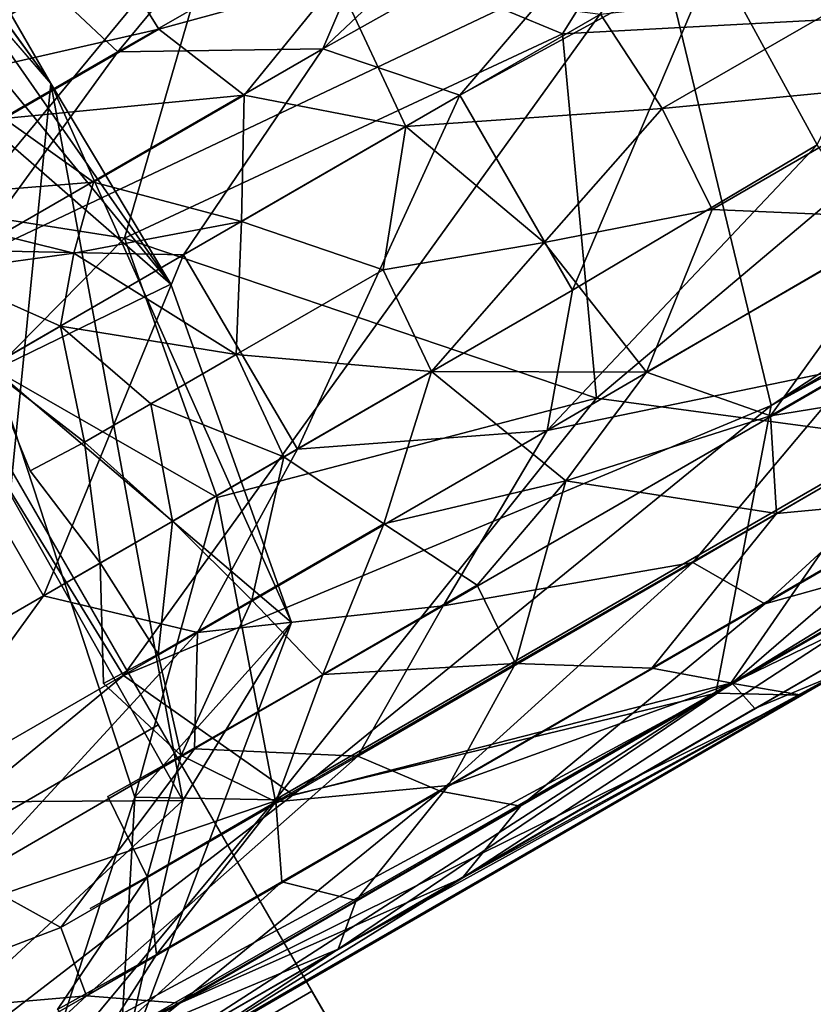
# Model space of a CAD drawing. Units: inches. Extents: x 0 to 220, y 2 to 75.
# Drawn here: x 57 to 57, y 53 to 53 of the extents above; entities that cross this region are included whole.
import ezdxf

# ---------------------------------------------------------------- set-up
doc = ezdxf.new("R2010")
doc.units = ezdxf.units.IN
doc.header["$MEASUREMENT"] = 0
for name, color, linetype in [('TERRITORY-BASEFRAME', 5, 'Continuous'), ('TERRITORY-BOARDLATCH', 5, 'Continuous'), ('TILE-FABRIC', 3, 'Continuous')]:
    doc.layers.add(name, color=color, linetype=linetype)

# ---------------------------------------------------------------- blocks, each defined once
blk = doc.blocks.new('PHZ200_36_0T')
at = {"layer": 'TERRITORY-BASEFRAME'}
for points in [[(16.28322, 1.0557, 5.47765), (16.31433, 7.71374, 3.57006), (16.30316, 0.95282, 5.63527)], [(16.30316, 0.95282, 5.63527), (16.31433, 7.71374, 3.57006), (16.293, 7.53414, 3.76733)], [(16.293, 7.53414, 3.76733), (16.27722, 1.19472, 5.63266), (16.30316, 0.95282, 5.63527)], [(16.30423, 0.87687, 5.82681), (16.27722, 1.19472, 5.63266), (16.27675, 1.04451, 5.77075)], [(16.27722, 1.19472, 5.63266), (16.30423, 0.87687, 5.82681), (16.30316, 0.95282, 5.63527)], [(16.22493, 0.8439, 5.59847), (16.28322, 1.0557, 5.47765), (16.30316, 0.95282, 5.63527)], [(16.27675, 1.04451, 5.77075), (16.27415, 0.96437, 5.94271), (16.30423, 0.87687, 5.82681)], [(16.23612, 1.00744, 18.89773), (16.41507, 1.03418, 18.90459), (16.08392, 1.03413, 18.50229)], [(16.08392, 1.03413, 18.50229), (16.41507, 1.03418, 18.90459), (16.14835, 1.01925, 18.48357)], [(16.14835, 1.01925, 18.48357), (16.41507, 1.03418, 18.90459), (16.45824, 1.0189, 18.84875)], [(16.46146, 1.00704, 19.04567), (16.41507, 1.03418, 18.90459), (16.23612, 1.00744, 18.89773)], [(16.45824, 1.0189, 18.84875), (16.38282, 0.97807, 18.7112), (16.14835, 1.01925, 18.48357)], [(16.38282, 0.97807, 18.7112), (16.19468, 0.98124, 18.40872), (16.14835, 1.01925, 18.48357)], [(16.46146, 1.00704, 19.04567), (16.23612, 1.00744, 18.89773), (16.22339, 0.91852, 18.9761)], [(16.22339, 0.91852, 18.9761), (16.4981, 0.89627, 19.14311), (16.46146, 1.00704, 19.04567)], [(16.38282, 0.97807, 18.7112), (16.29869, 0.89739, 18.51925), (16.19468, 0.98124, 18.40872)], [(16.29869, 0.89739, 18.51925), (16.24077, 0.88136, 18.30168), (16.19468, 0.98124, 18.40872)], [(16.29869, 0.89739, 18.51925), (16.38282, 0.97807, 18.7112), (16.45508, 0.88366, 18.69859)], [(16.38282, 0.97807, 18.7112), (16.5887, 0.95449, 18.81355), (16.45508, 0.88366, 18.69859)], [(16.24077, 0.88136, 18.30168), (16.30423, 0.87687, 5.82681), (16.27415, 0.96437, 5.94271)], [(16.22913, 0.58186, 5.27549), (16.22913, 0.655, 5.20234), (16.22913, 0.92798, 5.27549), (16.22913, 0.95476, 5.3754)], [(16.22913, 0.58186, 5.27549), (16.22913, 0.95476, 5.3754), (16.22913, 0.92798, 5.47532), (16.22913, 0.55509, 5.3754)], [(16.45508, 0.88366, 18.69859), (16.5887, 0.95449, 18.81355), (16.5995, 0.81036, 18.78524)], [(16.22379, 0.72962, 5.80983), (16.22493, 0.8439, 5.59847), (16.30316, 0.95282, 5.63527)], [(16.30316, 0.95282, 5.63527), (16.28329, 0.76207, 5.95071), (16.22379, 0.72962, 5.80983)], [(16.30423, 0.87687, 5.82681), (16.28329, 0.76207, 5.95071), (16.30316, 0.95282, 5.63527)], [(16.22913, 0.75492, 5.17557), (16.22913, 0.85484, 5.20234), (16.22913, 0.92798, 5.27549), (16.22913, 0.655, 5.20234)], [(16.22913, 0.58186, 5.47532), (16.22913, 0.55509, 5.3754), (16.22913, 0.92798, 5.47532), (16.22913, 0.85484, 5.54847)], [(16.22339, 0.91852, 18.9761), (16.07468, 0.74892, 18.80485), (16.22738, 0.77439, 18.97939)], [(16.4981, 0.89627, 19.14311), (16.22339, 0.91852, 18.9761), (16.22738, 0.77439, 18.97939)], [(16.22738, 0.77439, 18.97939), (16.45347, 0.74514, 19.10438), (16.4981, 0.89627, 19.14311)], [(16.28264, 0.80926, 18.46707), (16.24077, 0.88136, 18.30168), (16.29869, 0.89739, 18.51925)], [(16.28264, 0.80926, 18.46707), (16.29869, 0.89739, 18.51925), (16.40546, 0.77565, 18.67686)], [(16.29869, 0.89739, 18.51925), (16.45508, 0.88366, 18.69859), (16.40546, 0.77565, 18.67686)], [(16.45347, 0.74514, 19.10438), (17.94298, 0.83143, 19.57303), (16.4981, 0.89627, 19.14311)], [(16.40546, 0.77565, 18.67686), (16.45508, 0.88366, 18.69859), (16.5995, 0.81036, 18.78524)], [(16.28329, 0.76207, 5.95071), (16.24077, 0.88136, 18.30168), (16.21078, 0.73842, 18.30626)], [(16.28264, 0.80926, 18.46707), (16.21078, 0.73842, 18.30626), (16.24077, 0.88136, 18.30168)], [(16.30423, 0.87687, 5.82681), (16.24077, 0.88136, 18.30168), (16.28329, 0.76207, 5.95071)], [(-16.23047, 0.75492, 5.57524), (16.22913, 0.75492, 5.57524), (16.22913, 0.85484, 5.54847), (-16.23047, 0.85484, 5.54847)], [(-16.23047, 0.85484, 5.20234), (16.22913, 0.85484, 5.20234), (16.22913, 0.75492, 5.17557), (-16.23047, 0.75492, 5.17557)], [(16.22913, 0.58186, 5.47532), (16.22913, 0.85484, 5.54847), (16.22913, 0.75492, 5.57524), (16.22913, 0.655, 5.54847)], [(16.22493, 0.8439, 5.59847), (16.22379, 0.72962, 5.80983), (16.0813, 0.81059, 5.59427)], [(16.45347, 0.74514, 19.10438), (17.95781, 0.75225, 19.56124), (17.94298, 0.83143, 19.57303)], [(16.0813, 0.81059, 5.59427), (16.22379, 0.72962, 5.80983), (16.08427, 0.69805, 5.8126)], [(16.5995, 0.81036, 18.78524), (16.48428, 0.7149, 18.79466), (16.40546, 0.77565, 18.67686)], [(16.24987, 0.71485, 18.53269), (16.21078, 0.73842, 18.30626), (16.28264, 0.80926, 18.46707)], [(16.28264, 0.80926, 18.46707), (16.40546, 0.77565, 18.67686), (16.24987, 0.71485, 18.53269)], [(16.07468, 0.74892, 18.80485), (16.25566, 0.71329, 18.94921), (16.22738, 0.77439, 18.97939)], [(16.25566, 0.71329, 18.94921), (16.45347, 0.74514, 19.10438), (16.22738, 0.77439, 18.97939)], [(16.40546, 0.77565, 18.67686), (16.48428, 0.7149, 18.79466), (16.24987, 0.71485, 18.53269)], [(16.16013, 0.66104, 6.05533), (16.28329, 0.76207, 5.95071), (16.21078, 0.73842, 18.30626)], [(16.22379, 0.72962, 5.80983), (16.28329, 0.76207, 5.95071), (16.16013, 0.66104, 6.05533)], [(-16.23047, 0.655, 5.54847), (16.22913, 0.655, 5.54847), (16.22913, 0.75492, 5.57524), (-16.23047, 0.75492, 5.57524)], [(-16.23047, 0.75492, 5.17557), (16.22913, 0.75492, 5.17557), (16.22913, 0.655, 5.20234), (-16.23047, 0.655, 5.20234)], [(17.85478, 0.71127, 19.48994), (17.95781, 0.75225, 19.56124), (16.45347, 0.74514, 19.10438)], [(16.07468, 0.74892, 18.80485), (16.03227, 0.68348, 18.62163), (16.25566, 0.71329, 18.94921)], [(16.25566, 0.71329, 18.94921), (16.39116, 0.67323, 18.98074), (16.45347, 0.74514, 19.10438)], [(16.39116, 0.67323, 18.98074), (17.85478, 0.71127, 19.48994), (16.45347, 0.74514, 19.10438)], [(16.21078, 0.73842, 18.30626), (16.13965, 0.67412, 18.41976), (16.16013, 0.66104, 6.05533)], [(16.13965, 0.67412, 18.41976), (16.21078, 0.73842, 18.30626), (16.24987, 0.71485, 18.53269)], [(16.22379, 0.72962, 5.80983), (16.16013, 0.66104, 6.05533), (16.08427, 0.69805, 5.8126)], [(16.39704, 0.67358, 18.81786), (16.13965, 0.67412, 18.41976), (16.24987, 0.71485, 18.53269)], [(16.39704, 0.67358, 18.81786), (16.24987, 0.71485, 18.53269), (16.48428, 0.7149, 18.79466)], [(16.39704, 0.67358, 18.81786), (16.48428, 0.7149, 18.79466), (17.96252, 0.65903, 19.31434)], [(16.03227, 0.68348, 18.62163), (16.39116, 0.67323, 18.98074), (16.25566, 0.71329, 18.94921)], [(16.39116, 0.67323, 18.98074), (17.92553, 0.66294, 19.44817), (17.85478, 0.71127, 19.48994)], [(16.41507, 0.65873, 18.90459), (16.03227, 0.68348, 18.62163), (16.08749, 0.65853, 18.50961)], [(16.03227, 0.68348, 18.62163), (16.41507, 0.65873, 18.90459), (16.39116, 0.67323, 18.98074)], [(16.39704, 0.67358, 18.81786), (16.08749, 0.65853, 18.50961), (16.13965, 0.67412, 18.41976)], [(16.39704, 0.67358, 18.81786), (16.41507, 0.65873, 18.90459), (16.08749, 0.65853, 18.50961)], [(17.92553, 0.66294, 19.44817), (16.39116, 0.67323, 18.98074), (16.41507, 0.65873, 18.90459)], [(16.39704, 0.67358, 18.81786), (17.93593, 0.64653, 19.37563), (16.41507, 0.65873, 18.90459)], [(17.93593, 0.64653, 19.37563), (16.39704, 0.67358, 18.81786), (17.96252, 0.65903, 19.31434)], [(17.93593, 0.64653, 19.37563), (17.92553, 0.66294, 19.44817), (16.41507, 0.65873, 18.90459)], [(-16.23047, 0.58186, 5.47532), (16.22913, 0.58186, 5.47532), (16.22913, 0.655, 5.54847), (-16.23047, 0.655, 5.54847)], [(-16.23047, 0.655, 5.20234), (16.22913, 0.655, 5.20234), (16.22913, 0.58186, 5.27549), (-16.23047, 0.58186, 5.27549)]]:
    blk.add_3dface(points, dxfattribs=at)
at = {"layer": 'TERRITORY-BOARDLATCH'}
for points in [[(16.23893, 1.00247, 18.90908), (16.31464, 0.99216, 18.98717), (16.39851, 1.0198, 18.9859)], [(16.23893, 1.00247, 18.90908), (16.31464, 0.99216, 18.98717), (16.39851, 1.0198, 18.9859)], [(16.39851, 1.0198, 18.9859), (16.25972, 1.01975, 18.88417), (16.23893, 1.00247, 18.90908)], [(16.39851, 1.0198, 18.9859), (16.25972, 1.01975, 18.88417), (16.23893, 1.00247, 18.90908)], [(16.23893, 1.00247, 18.90908), (16.22051, 0.97919, 18.93077), (16.31464, 0.99216, 18.98717)], [(16.23893, 1.00247, 18.90908), (16.22051, 0.97919, 18.93077), (16.31464, 0.99216, 18.98717)], [(16.34138, 0.97879, 18.67833), (16.2399, 1.00227, 18.5853), (16.3028, 1.00227, 18.67581)], [(16.34138, 0.97879, 18.67833), (16.2399, 1.00227, 18.5853), (16.3028, 1.00227, 18.67581)], [(16.25097, 0.97879, 18.54823), (16.2399, 1.00227, 18.5853), (16.34138, 0.97879, 18.67833)], [(16.25097, 0.97879, 18.54823), (16.2399, 1.00227, 18.5853), (16.34138, 0.97879, 18.67833)], [(16.31464, 0.99216, 18.98717), (16.20533, 0.9508, 18.94856), (16.32706, 0.9508, 19.0399)], [(16.31464, 0.99216, 18.98717), (16.20533, 0.9508, 18.94856), (16.32706, 0.9508, 19.0399)], [(16.20533, 0.9508, 18.94856), (16.31464, 0.99216, 18.98717), (16.22051, 0.97919, 18.93077)], [(16.20533, 0.9508, 18.94856), (16.31464, 0.99216, 18.98717), (16.22051, 0.97919, 18.93077)], [(16.31464, 0.99216, 18.98717), (16.32706, 0.9508, 19.0399), (16.40351, 0.97919, 19.05702)], [(16.31464, 0.99216, 18.98717), (16.32706, 0.9508, 19.0399), (16.40351, 0.97919, 19.05702)], [(16.32706, 0.9508, 19.0399), (16.42825, 0.95063, 19.09471), (16.40351, 0.97919, 19.05702)], [(16.32706, 0.9508, 19.0399), (16.42825, 0.95063, 19.09471), (16.40351, 0.97919, 19.05702)], [(16.25097, 0.97879, 18.54823), (16.34138, 0.97879, 18.67833), (16.3423, 0.95051, 18.64242)], [(16.25097, 0.97879, 18.54823), (16.34138, 0.97879, 18.67833), (16.3423, 0.95051, 18.64242)], [(16.3423, 0.95051, 18.64242), (16.28425, 0.95051, 18.55869), (16.25097, 0.97879, 18.54823)], [(16.3423, 0.95051, 18.64242), (16.28425, 0.95051, 18.55869), (16.25097, 0.97879, 18.54823)], [(16.34138, 0.97879, 18.67833), (16.40049, 0.93532, 18.6897), (16.3423, 0.95051, 18.64242)], [(16.34138, 0.97879, 18.67833), (16.40049, 0.93532, 18.6897), (16.3423, 0.95051, 18.64242)], [(16.20533, 0.9508, 18.94856), (16.25419, 0.91836, 19.01081), (16.32706, 0.9508, 19.0399)], [(16.20533, 0.9508, 18.94856), (16.25419, 0.91836, 19.01081), (16.32706, 0.9508, 19.0399)], [(16.28425, 0.95051, 18.55869), (16.29911, 0.91811, 18.54982), (16.2312, 0.95035, 18.44322)], [(16.28425, 0.95051, 18.55869), (16.29911, 0.91811, 18.54982), (16.2312, 0.95035, 18.44322)], [(16.28204, 0.90129, 18.50239), (16.24074, 0.91811, 18.41334), (16.2312, 0.95035, 18.44322)], [(16.28204, 0.90129, 18.50239), (16.24074, 0.91811, 18.41334), (16.2312, 0.95035, 18.44322)], [(16.28204, 0.90129, 18.50239), (16.2312, 0.95035, 18.44322), (16.29911, 0.91811, 18.54982)], [(16.28204, 0.90129, 18.50239), (16.2312, 0.95035, 18.44322), (16.29911, 0.91811, 18.54982)], [(16.38529, 0.91836, 19.09349), (16.32706, 0.9508, 19.0399), (16.25419, 0.91836, 19.01081)], [(16.38529, 0.91836, 19.09349), (16.32706, 0.9508, 19.0399), (16.25419, 0.91836, 19.01081)], [(16.28425, 0.95051, 18.55869), (16.3423, 0.95051, 18.64242), (16.35554, 0.91811, 18.63127)], [(16.28425, 0.95051, 18.55869), (16.3423, 0.95051, 18.64242), (16.35554, 0.91811, 18.63127)], [(16.35554, 0.91811, 18.63127), (16.29911, 0.91811, 18.54982), (16.28425, 0.95051, 18.55869)], [(16.35554, 0.91811, 18.63127), (16.29911, 0.91811, 18.54982), (16.28425, 0.95051, 18.55869)], [(16.32706, 0.9508, 19.0399), (16.38529, 0.91836, 19.09349), (16.42825, 0.95063, 19.09471)], [(16.32706, 0.9508, 19.0399), (16.38529, 0.91836, 19.09349), (16.42825, 0.95063, 19.09471)], [(16.40049, 0.93532, 18.6897), (16.35554, 0.91811, 18.63127), (16.3423, 0.95051, 18.64242)], [(16.40049, 0.93532, 18.6897), (16.35554, 0.91811, 18.63127), (16.3423, 0.95051, 18.64242)], [(16.51718, 0.94949, 19.13246), (16.42825, 0.95063, 19.09471), (16.38529, 0.91836, 19.09349)], [(16.51718, 0.94949, 19.13246), (16.42825, 0.95063, 19.09471), (16.38529, 0.91836, 19.09349)], [(16.51145, 0.91676, 19.14864), (16.51718, 0.94949, 19.13246), (16.38529, 0.91836, 19.09349)], [(16.51145, 0.91676, 19.14864), (16.51718, 0.94949, 19.13246), (16.38529, 0.91836, 19.09349)], [(16.35554, 0.91811, 18.63127), (16.40049, 0.93532, 18.6897), (16.39602, 0.88298, 18.66079)], [(16.35554, 0.91811, 18.63127), (16.40049, 0.93532, 18.6897), (16.39602, 0.88298, 18.66079)], [(16.40049, 0.93532, 18.6897), (16.46903, 0.88298, 18.72523), (16.39602, 0.88298, 18.66079)], [(16.40049, 0.93532, 18.6897), (16.46903, 0.88298, 18.72523), (16.39602, 0.88298, 18.66079)], [(16.21782, 0.88304, 18.99502), (16.31259, 0.88308, 19.06403), (16.25419, 0.91836, 19.01081)], [(16.21782, 0.88304, 18.99502), (16.31259, 0.88308, 19.06403), (16.25419, 0.91836, 19.01081)], [(16.26639, 0.88298, 18.45638), (16.23922, 0.88298, 18.36288), (16.24074, 0.91811, 18.41334)], [(16.26639, 0.88298, 18.45638), (16.23922, 0.88298, 18.36288), (16.24074, 0.91811, 18.41334)], [(16.24074, 0.91811, 18.41334), (16.28204, 0.90129, 18.50239), (16.26639, 0.88298, 18.45638)], [(16.24074, 0.91811, 18.41334), (16.28204, 0.90129, 18.50239), (16.26639, 0.88298, 18.45638)], [(16.25419, 0.91836, 19.01081), (16.31259, 0.88308, 19.06403), (16.38529, 0.91836, 19.09349)], [(16.25419, 0.91836, 19.01081), (16.31259, 0.88308, 19.06403), (16.38529, 0.91836, 19.09349)], [(16.33432, 0.88298, 18.58546), (16.28204, 0.90129, 18.50239), (16.29911, 0.91811, 18.54982)], [(16.33432, 0.88298, 18.58546), (16.28204, 0.90129, 18.50239), (16.29911, 0.91811, 18.54982)], [(16.35554, 0.91811, 18.63127), (16.33432, 0.88298, 18.58546), (16.29911, 0.91811, 18.54982)], [(16.35554, 0.91811, 18.63127), (16.33432, 0.88298, 18.58546), (16.29911, 0.91811, 18.54982)], [(16.31259, 0.88308, 19.06403), (16.4163, 0.88304, 19.12003), (16.38529, 0.91836, 19.09349)], [(16.31259, 0.88308, 19.06403), (16.4163, 0.88304, 19.12003), (16.38529, 0.91836, 19.09349)], [(16.35554, 0.91811, 18.63127), (16.39602, 0.88298, 18.66079), (16.33432, 0.88298, 18.58546)], [(16.35554, 0.91811, 18.63127), (16.39602, 0.88298, 18.66079), (16.33432, 0.88298, 18.58546)], [(16.51145, 0.91676, 19.14864), (16.38529, 0.91836, 19.09349), (16.4163, 0.88304, 19.12003)], [(16.51145, 0.91676, 19.14864), (16.38529, 0.91836, 19.09349), (16.4163, 0.88304, 19.12003)], [(16.4163, 0.88304, 19.12003), (16.51046, 0.88069, 19.15946), (16.51145, 0.91676, 19.14864)], [(16.4163, 0.88304, 19.12003), (16.51046, 0.88069, 19.15946), (16.51145, 0.91676, 19.14864)], [(16.31125, 0.84646, 18.54235), (16.26639, 0.88298, 18.45638), (16.28204, 0.90129, 18.50239)], [(16.31125, 0.84646, 18.54235), (16.26639, 0.88298, 18.45638), (16.28204, 0.90129, 18.50239)], [(16.31125, 0.84646, 18.54235), (16.28204, 0.90129, 18.50239), (16.33432, 0.88298, 18.58546)], [(16.31125, 0.84646, 18.54235), (16.28204, 0.90129, 18.50239), (16.33432, 0.88298, 18.58546)], [(16.21782, 0.88304, 18.99502), (16.13099, 0.80983, 18.91624), (16.21782, 0.80988, 18.99502)], [(16.21782, 0.88304, 18.99502), (16.13099, 0.80983, 18.91624), (16.21782, 0.80988, 18.99502)], [(16.21782, 0.80988, 18.99502), (16.31312, 0.80983, 19.06437), (16.31259, 0.88308, 19.06403)], [(16.21782, 0.80988, 18.99502), (16.31312, 0.80983, 19.06437), (16.31259, 0.88308, 19.06403)], [(16.21782, 0.80988, 18.99502), (16.31259, 0.88308, 19.06403), (16.21782, 0.88304, 18.99502)], [(16.21782, 0.80988, 18.99502), (16.31259, 0.88308, 19.06403), (16.21782, 0.88304, 18.99502)], [(16.23435, 0.84723, 18.31061), (16.23922, 0.88298, 18.36288), (16.25432, 0.84646, 18.409)], [(16.23435, 0.84723, 18.31061), (16.23922, 0.88298, 18.36288), (16.25432, 0.84646, 18.409)], [(16.25432, 0.84646, 18.409), (16.23922, 0.88298, 18.36288), (16.26639, 0.88298, 18.45638)], [(16.25432, 0.84646, 18.409), (16.23922, 0.88298, 18.36288), (16.26639, 0.88298, 18.45638)], [(16.25432, 0.84646, 18.409), (16.26639, 0.88298, 18.45638), (16.27919, 0.84646, 18.47721)], [(16.25432, 0.84646, 18.409), (16.26639, 0.88298, 18.45638), (16.27919, 0.84646, 18.47721)], [(16.27919, 0.84646, 18.47721), (16.26639, 0.88298, 18.45638), (16.31125, 0.84646, 18.54235)], [(16.27919, 0.84646, 18.47721), (16.26639, 0.88298, 18.45638), (16.31125, 0.84646, 18.54235)], [(16.36632, 0.84646, 18.62195), (16.31125, 0.84646, 18.54235), (16.33432, 0.88298, 18.58546)], [(16.36632, 0.84646, 18.62195), (16.31125, 0.84646, 18.54235), (16.33432, 0.88298, 18.58546)], [(16.31312, 0.80983, 19.06437), (16.4163, 0.88304, 19.12003), (16.31259, 0.88308, 19.06403)], [(16.31312, 0.80983, 19.06437), (16.4163, 0.88304, 19.12003), (16.31259, 0.88308, 19.06403)], [(16.31312, 0.80983, 19.06437), (16.4163, 0.80988, 19.12003), (16.4163, 0.88304, 19.12003)], [(16.31312, 0.80983, 19.06437), (16.4163, 0.80988, 19.12003), (16.4163, 0.88304, 19.12003)], [(16.33432, 0.88298, 18.58546), (16.39602, 0.88298, 18.66079), (16.36632, 0.84646, 18.62195)], [(16.33432, 0.88298, 18.58546), (16.39602, 0.88298, 18.66079), (16.36632, 0.84646, 18.62195)], [(16.39602, 0.88298, 18.66079), (16.41608, 0.82798, 18.67504), (16.36632, 0.84646, 18.62195)], [(16.39602, 0.88298, 18.66079), (16.41608, 0.82798, 18.67504), (16.36632, 0.84646, 18.62195)], [(16.47104, 0.84646, 18.72224), (16.41608, 0.82798, 18.67504), (16.39602, 0.88298, 18.66079)], [(16.47104, 0.84646, 18.72224), (16.41608, 0.82798, 18.67504), (16.39602, 0.88298, 18.66079)], [(16.46903, 0.88298, 18.72523), (16.47104, 0.84646, 18.72224), (16.39602, 0.88298, 18.66079)], [(16.46903, 0.88298, 18.72523), (16.47104, 0.84646, 18.72224), (16.39602, 0.88298, 18.66079)], [(16.51046, 0.88069, 19.15946), (16.4163, 0.88304, 19.12003), (16.4163, 0.80988, 19.12003)], [(16.51046, 0.88069, 19.15946), (16.4163, 0.88304, 19.12003), (16.4163, 0.80988, 19.12003)], [(16.55294, 0.84646, 18.77383), (16.47104, 0.84646, 18.72224), (16.46903, 0.88298, 18.72523)], [(16.55294, 0.84646, 18.77383), (16.47104, 0.84646, 18.72224), (16.46903, 0.88298, 18.72523)], [(16.4163, 0.80988, 19.12003), (16.5087, 0.81104, 19.15869), (16.51046, 0.88069, 19.15946)], [(16.4163, 0.80988, 19.12003), (16.5087, 0.81104, 19.15869), (16.51046, 0.88069, 19.15946)], [(16.56184, 0.84646, 19.1787), (16.51046, 0.88069, 19.15946), (16.5087, 0.81104, 19.15869)], [(16.56184, 0.84646, 19.1787), (16.51046, 0.88069, 19.15946), (16.5087, 0.81104, 19.15869)], [(16.23435, 0.84723, 18.31061), (16.25432, 0.84646, 18.409), (16.23915, 0.80993, 18.36252)], [(16.23435, 0.84723, 18.31061), (16.25432, 0.84646, 18.409), (16.23915, 0.80993, 18.36252)], [(16.26626, 0.80993, 18.45604), (16.23915, 0.80993, 18.36252), (16.25432, 0.84646, 18.409)], [(16.26626, 0.80993, 18.45604), (16.23915, 0.80993, 18.36252), (16.25432, 0.84646, 18.409)], [(16.25432, 0.84646, 18.409), (16.27919, 0.84646, 18.47721), (16.26626, 0.80993, 18.45604)], [(16.25432, 0.84646, 18.409), (16.27919, 0.84646, 18.47721), (16.26626, 0.80993, 18.45604)], [(16.26626, 0.80993, 18.45604), (16.27919, 0.84646, 18.47721), (16.30804, 0.80993, 18.54399)], [(16.26626, 0.80993, 18.45604), (16.27919, 0.84646, 18.47721), (16.30804, 0.80993, 18.54399)], [(16.27919, 0.84646, 18.47721), (16.31125, 0.84646, 18.54235), (16.30804, 0.80993, 18.54399)], [(16.27919, 0.84646, 18.47721), (16.31125, 0.84646, 18.54235), (16.30804, 0.80993, 18.54399)], [(16.36342, 0.80993, 18.62409), (16.30804, 0.80993, 18.54399), (16.31125, 0.84646, 18.54235)], [(16.36342, 0.80993, 18.62409), (16.30804, 0.80993, 18.54399), (16.31125, 0.84646, 18.54235)], [(16.31125, 0.84646, 18.54235), (16.36632, 0.84646, 18.62195), (16.36342, 0.80993, 18.62409)], [(16.31125, 0.84646, 18.54235), (16.36632, 0.84646, 18.62195), (16.36342, 0.80993, 18.62409)], [(16.36342, 0.80993, 18.62409), (16.36632, 0.84646, 18.62195), (16.41608, 0.82798, 18.67504)], [(16.36342, 0.80993, 18.62409), (16.36632, 0.84646, 18.62195), (16.41608, 0.82798, 18.67504)], [(16.41608, 0.82798, 18.67504), (16.47104, 0.84646, 18.72224), (16.46873, 0.80993, 18.72501)], [(16.41608, 0.82798, 18.67504), (16.47104, 0.84646, 18.72224), (16.46873, 0.80993, 18.72501)], [(16.46873, 0.80993, 18.72501), (16.47104, 0.84646, 18.72224), (16.55111, 0.80993, 18.77693)], [(16.46873, 0.80993, 18.72501), (16.47104, 0.84646, 18.72224), (16.55111, 0.80993, 18.77693)], [(16.47104, 0.84646, 18.72224), (16.55294, 0.84646, 18.77383), (16.55111, 0.80993, 18.77693)], [(16.47104, 0.84646, 18.72224), (16.55294, 0.84646, 18.77383), (16.55111, 0.80993, 18.77693)], [(16.36342, 0.80993, 18.62409), (16.41608, 0.82798, 18.67504), (16.42375, 0.7748, 18.70209)], [(16.36342, 0.80993, 18.62409), (16.41608, 0.82798, 18.67504), (16.42375, 0.7748, 18.70209)], [(16.42375, 0.7748, 18.70209), (16.41608, 0.82798, 18.67504), (16.46873, 0.80993, 18.72501)], [(16.42375, 0.7748, 18.70209), (16.41608, 0.82798, 18.67504), (16.46873, 0.80993, 18.72501)], [(16.21782, 0.80988, 18.99502), (16.13099, 0.80983, 18.91624), (16.13892, 0.77456, 18.909)], [(16.21782, 0.80988, 18.99502), (16.13099, 0.80983, 18.91624), (16.13892, 0.77456, 18.909)], [(16.13892, 0.77456, 18.909), (16.25515, 0.77456, 19.01153), (16.21782, 0.80988, 18.99502)], [(16.13892, 0.77456, 18.909), (16.25515, 0.77456, 19.01153), (16.21782, 0.80988, 18.99502)], [(16.31312, 0.80983, 19.06437), (16.21782, 0.80988, 18.99502), (16.25515, 0.77456, 19.01153)], [(16.31312, 0.80983, 19.06437), (16.21782, 0.80988, 18.99502), (16.25515, 0.77456, 19.01153)], [(16.22045, 0.77543, 18.31203), (16.23915, 0.80993, 18.36252), (16.24053, 0.7748, 18.4126)], [(16.22045, 0.77543, 18.31203), (16.23915, 0.80993, 18.36252), (16.24053, 0.7748, 18.4126)], [(16.24053, 0.7748, 18.4126), (16.23915, 0.80993, 18.36252), (16.26626, 0.80993, 18.45604)], [(16.24053, 0.7748, 18.4126), (16.23915, 0.80993, 18.36252), (16.26626, 0.80993, 18.45604)], [(16.24053, 0.7748, 18.4126), (16.26626, 0.80993, 18.45604), (16.27567, 0.7748, 18.50525)], [(16.24053, 0.7748, 18.4126), (16.26626, 0.80993, 18.45604), (16.27567, 0.7748, 18.50525)], [(16.25515, 0.77456, 19.01153), (16.38634, 0.77456, 19.09405), (16.31312, 0.80983, 19.06437)], [(16.25515, 0.77456, 19.01153), (16.38634, 0.77456, 19.09405), (16.31312, 0.80983, 19.06437)], [(16.30804, 0.80993, 18.54399), (16.27567, 0.7748, 18.50525), (16.26626, 0.80993, 18.45604)], [(16.30804, 0.80993, 18.54399), (16.27567, 0.7748, 18.50525), (16.26626, 0.80993, 18.45604)], [(16.27567, 0.7748, 18.50525), (16.30804, 0.80993, 18.54399), (16.32524, 0.7748, 18.59105)], [(16.27567, 0.7748, 18.50525), (16.30804, 0.80993, 18.54399), (16.32524, 0.7748, 18.59105)], [(16.36342, 0.80993, 18.62409), (16.32524, 0.7748, 18.59105), (16.30804, 0.80993, 18.54399)], [(16.36342, 0.80993, 18.62409), (16.32524, 0.7748, 18.59105), (16.30804, 0.80993, 18.54399)], [(16.38634, 0.77456, 19.09405), (16.4163, 0.80988, 19.12003), (16.31312, 0.80983, 19.06437)], [(16.38634, 0.77456, 19.09405), (16.4163, 0.80988, 19.12003), (16.31312, 0.80983, 19.06437)], [(16.36342, 0.80993, 18.62409), (16.38342, 0.75739, 18.67353), (16.32524, 0.7748, 18.59105)], [(16.36342, 0.80993, 18.62409), (16.38342, 0.75739, 18.67353), (16.32524, 0.7748, 18.59105)], [(16.38342, 0.75739, 18.67353), (16.36342, 0.80993, 18.62409), (16.42375, 0.7748, 18.70209)], [(16.38342, 0.75739, 18.67353), (16.36342, 0.80993, 18.62409), (16.42375, 0.7748, 18.70209)], [(16.38634, 0.77456, 19.09405), (16.51152, 0.77513, 19.14824), (16.5087, 0.81104, 19.15869)], [(16.38634, 0.77456, 19.09405), (16.51152, 0.77513, 19.14824), (16.5087, 0.81104, 19.15869)], [(16.38634, 0.77456, 19.09405), (16.5087, 0.81104, 19.15869), (16.4163, 0.80988, 19.12003)], [(16.38634, 0.77456, 19.09405), (16.5087, 0.81104, 19.15869), (16.4163, 0.80988, 19.12003)], [(16.46873, 0.80993, 18.72501), (16.52373, 0.77495, 18.77493), (16.42375, 0.7748, 18.70209)], [(16.46873, 0.80993, 18.72501), (16.52373, 0.77495, 18.77493), (16.42375, 0.7748, 18.70209)], [(16.55111, 0.80993, 18.77693), (16.52373, 0.77495, 18.77493), (16.46873, 0.80993, 18.72501)], [(16.55111, 0.80993, 18.77693), (16.52373, 0.77495, 18.77493), (16.46873, 0.80993, 18.72501)], [(16.25515, 0.77456, 19.01153), (16.13892, 0.77456, 18.909), (16.15168, 0.74212, 18.89717)], [(16.25515, 0.77456, 19.01153), (16.13892, 0.77456, 18.909), (16.15168, 0.74212, 18.89717)], [(16.15168, 0.74212, 18.89717), (16.23549, 0.74229, 18.9733), (16.25515, 0.77456, 19.01153)], [(16.15168, 0.74212, 18.89717), (16.23549, 0.74229, 18.9733), (16.25515, 0.77456, 19.01153)], [(16.22045, 0.77543, 18.31203), (16.24053, 0.7748, 18.4126), (16.23063, 0.74257, 18.44151)], [(16.22045, 0.77543, 18.31203), (16.24053, 0.7748, 18.4126), (16.23063, 0.74257, 18.44151)], [(16.24053, 0.7748, 18.4126), (16.27567, 0.7748, 18.50525), (16.23063, 0.74257, 18.44151)], [(16.24053, 0.7748, 18.4126), (16.27567, 0.7748, 18.50525), (16.23063, 0.74257, 18.44151)], [(16.27567, 0.7748, 18.50525), (16.28363, 0.7424, 18.55761), (16.23063, 0.74257, 18.44151)], [(16.27567, 0.7748, 18.50525), (16.28363, 0.7424, 18.55761), (16.23063, 0.74257, 18.44151)], [(16.25515, 0.77456, 19.01153), (16.23549, 0.74229, 18.9733), (16.32863, 0.74212, 19.0409)], [(16.25515, 0.77456, 19.01153), (16.23549, 0.74229, 18.9733), (16.32863, 0.74212, 19.0409)], [(16.25515, 0.77456, 19.01153), (16.32863, 0.74212, 19.0409), (16.38634, 0.77456, 19.09405)], [(16.25515, 0.77456, 19.01153), (16.32863, 0.74212, 19.0409), (16.38634, 0.77456, 19.09405)], [(16.28363, 0.7424, 18.55761), (16.27567, 0.7748, 18.50525), (16.32524, 0.7748, 18.59105)], [(16.28363, 0.7424, 18.55761), (16.27567, 0.7748, 18.50525), (16.32524, 0.7748, 18.59105)], [(16.34151, 0.7424, 18.64145), (16.28363, 0.7424, 18.55761), (16.32524, 0.7748, 18.59105)], [(16.34151, 0.7424, 18.64145), (16.28363, 0.7424, 18.55761), (16.32524, 0.7748, 18.59105)], [(16.32524, 0.7748, 18.59105), (16.38342, 0.75739, 18.67353), (16.34151, 0.7424, 18.64145)], [(16.32524, 0.7748, 18.59105), (16.38342, 0.75739, 18.67353), (16.34151, 0.7424, 18.64145)], [(16.32863, 0.74212, 19.0409), (16.48411, 0.74211, 19.12045), (16.38634, 0.77456, 19.09405)], [(16.32863, 0.74212, 19.0409), (16.48411, 0.74211, 19.12045), (16.38634, 0.77456, 19.09405)], [(16.45162, 0.7424, 18.74712), (16.38342, 0.75739, 18.67353), (16.42375, 0.7748, 18.70209)], [(16.45162, 0.7424, 18.74712), (16.38342, 0.75739, 18.67353), (16.42375, 0.7748, 18.70209)], [(16.38634, 0.77456, 19.09405), (16.48411, 0.74211, 19.12045), (16.51152, 0.77513, 19.14824)], [(16.38634, 0.77456, 19.09405), (16.48411, 0.74211, 19.12045), (16.51152, 0.77513, 19.14824)], [(16.52373, 0.77495, 18.77493), (16.45162, 0.7424, 18.74712), (16.42375, 0.7748, 18.70209)], [(16.52373, 0.77495, 18.77493), (16.45162, 0.7424, 18.74712), (16.42375, 0.7748, 18.70209)], [(16.45162, 0.7424, 18.74712), (16.52373, 0.77495, 18.77493), (16.53778, 0.7424, 18.80151)], [(16.45162, 0.7424, 18.74712), (16.52373, 0.77495, 18.77493), (16.53778, 0.7424, 18.80151)], [(16.33956, 0.71413, 18.67629), (16.34151, 0.7424, 18.64145), (16.38342, 0.75739, 18.67353)], [(16.33956, 0.71413, 18.67629), (16.34151, 0.7424, 18.64145), (16.38342, 0.75739, 18.67353)], [(16.38342, 0.75739, 18.67353), (16.4374, 0.71398, 18.76558), (16.33956, 0.71413, 18.67629)], [(16.38342, 0.75739, 18.67353), (16.4374, 0.71398, 18.76558), (16.33956, 0.71413, 18.67629)], [(16.38342, 0.75739, 18.67353), (16.45162, 0.7424, 18.74712), (16.4374, 0.71398, 18.76558)], [(16.38342, 0.75739, 18.67353), (16.45162, 0.7424, 18.74712), (16.4374, 0.71398, 18.76558)], [(16.08671, 0.72687, 18.80433), (16.16879, 0.71372, 18.88125), (16.15168, 0.74212, 18.89717)], [(16.08671, 0.72687, 18.80433), (16.16879, 0.71372, 18.88125), (16.15168, 0.74212, 18.89717)], [(16.16879, 0.71372, 18.88125), (16.23549, 0.74229, 18.9733), (16.15168, 0.74212, 18.89717)], [(16.16879, 0.71372, 18.88125), (16.23549, 0.74229, 18.9733), (16.15168, 0.74212, 18.89717)], [(16.16879, 0.71372, 18.88125), (16.28018, 0.71372, 18.97934), (16.23549, 0.74229, 18.9733)], [(16.16879, 0.71372, 18.88125), (16.28018, 0.71372, 18.97934), (16.23549, 0.74229, 18.9733)], [(16.23063, 0.74257, 18.44151), (16.20137, 0.71398, 18.42338), (16.20332, 0.74291, 18.31389)], [(16.23063, 0.74257, 18.44151), (16.20137, 0.71398, 18.42338), (16.20332, 0.74291, 18.31389)], [(16.23063, 0.74257, 18.44151), (16.2497, 0.71413, 18.54582), (16.20137, 0.71398, 18.42338)], [(16.23063, 0.74257, 18.44151), (16.2497, 0.71413, 18.54582), (16.20137, 0.71398, 18.42338)], [(16.28363, 0.7424, 18.55761), (16.2497, 0.71413, 18.54582), (16.23063, 0.74257, 18.44151)], [(16.28363, 0.7424, 18.55761), (16.2497, 0.71413, 18.54582), (16.23063, 0.74257, 18.44151)], [(16.32863, 0.74212, 19.0409), (16.23549, 0.74229, 18.9733), (16.28018, 0.71372, 18.97934)], [(16.32863, 0.74212, 19.0409), (16.23549, 0.74229, 18.9733), (16.28018, 0.71372, 18.97934)], [(16.33956, 0.71413, 18.67629), (16.2497, 0.71413, 18.54582), (16.28363, 0.7424, 18.55761)], [(16.33956, 0.71413, 18.67629), (16.2497, 0.71413, 18.54582), (16.28363, 0.7424, 18.55761)], [(16.33956, 0.71413, 18.67629), (16.28363, 0.7424, 18.55761), (16.34151, 0.7424, 18.64145)], [(16.33956, 0.71413, 18.67629), (16.28363, 0.7424, 18.55761), (16.34151, 0.7424, 18.64145)], [(16.4374, 0.71398, 18.76558), (16.45162, 0.7424, 18.74712), (16.5267, 0.71398, 18.82201)], [(16.4374, 0.71398, 18.76558), (16.45162, 0.7424, 18.74712), (16.5267, 0.71398, 18.82201)], [(16.53778, 0.7424, 18.80151), (16.5267, 0.71398, 18.82201), (16.45162, 0.7424, 18.74712)], [(16.53778, 0.7424, 18.80151), (16.5267, 0.71398, 18.82201), (16.45162, 0.7424, 18.74712)], [(16.28018, 0.71372, 18.97934), (16.40587, 0.71372, 19.05825), (16.32863, 0.74212, 19.0409)], [(16.28018, 0.71372, 18.97934), (16.40587, 0.71372, 19.05825), (16.32863, 0.74212, 19.0409)], [(16.48411, 0.74211, 19.12045), (16.32863, 0.74212, 19.0409), (16.40587, 0.71372, 19.05825)], [(16.48411, 0.74211, 19.12045), (16.32863, 0.74212, 19.0409), (16.40587, 0.71372, 19.05825)], [(16.40587, 0.71372, 19.05825), (16.52558, 0.71407, 19.11011), (16.48411, 0.74211, 19.12045)], [(16.40587, 0.71372, 19.05825), (16.52558, 0.71407, 19.11011), (16.48411, 0.74211, 19.12045)], [(16.08671, 0.72687, 18.80433), (16.05968, 0.69044, 18.69009), (16.16494, 0.69032, 18.83682)], [(16.08671, 0.72687, 18.80433), (16.05968, 0.69044, 18.69009), (16.16494, 0.69032, 18.83682)], [(16.16494, 0.69032, 18.83682), (16.16879, 0.71372, 18.88125), (16.08671, 0.72687, 18.80433)], [(16.16494, 0.69032, 18.83682), (16.16879, 0.71372, 18.88125), (16.08671, 0.72687, 18.80433)], [(16.19133, 0.69064, 18.48317), (16.15455, 0.69118, 18.34412), (16.20137, 0.71398, 18.42338)], [(16.19133, 0.69064, 18.48317), (16.15455, 0.69118, 18.34412), (16.20137, 0.71398, 18.42338)], [(16.28018, 0.71372, 18.97934), (16.16879, 0.71372, 18.88125), (16.16494, 0.69032, 18.83682)], [(16.28018, 0.71372, 18.97934), (16.16879, 0.71372, 18.88125), (16.16494, 0.69032, 18.83682)], [(16.16494, 0.69032, 18.83682), (16.29767, 0.69044, 18.95689), (16.28018, 0.71372, 18.97934)], [(16.16494, 0.69032, 18.83682), (16.29767, 0.69044, 18.95689), (16.28018, 0.71372, 18.97934)], [(16.20137, 0.71398, 18.42338), (16.2497, 0.71413, 18.54582), (16.19133, 0.69064, 18.48317)], [(16.20137, 0.71398, 18.42338), (16.2497, 0.71413, 18.54582), (16.19133, 0.69064, 18.48317)], [(16.19133, 0.69064, 18.48317), (16.2497, 0.71413, 18.54582), (16.23845, 0.69064, 18.58281)], [(16.19133, 0.69064, 18.48317), (16.2497, 0.71413, 18.54582), (16.23845, 0.69064, 18.58281)], [(16.30097, 0.69064, 18.67358), (16.23845, 0.69064, 18.58281), (16.2497, 0.71413, 18.54582)], [(16.30097, 0.69064, 18.67358), (16.23845, 0.69064, 18.58281), (16.2497, 0.71413, 18.54582)], [(16.30097, 0.69064, 18.67358), (16.2497, 0.71413, 18.54582), (16.33956, 0.71413, 18.67629)], [(16.30097, 0.69064, 18.67358), (16.2497, 0.71413, 18.54582), (16.33956, 0.71413, 18.67629)], [(16.29767, 0.69044, 18.95689), (16.40587, 0.71372, 19.05825), (16.28018, 0.71372, 18.97934)], [(16.29767, 0.69044, 18.95689), (16.40587, 0.71372, 19.05825), (16.28018, 0.71372, 18.97934)], [(16.41953, 0.69044, 19.03328), (16.40587, 0.71372, 19.05825), (16.29767, 0.69044, 18.95689)], [(16.41953, 0.69044, 19.03328), (16.40587, 0.71372, 19.05825), (16.29767, 0.69044, 18.95689)], [(16.30097, 0.69064, 18.67358), (16.33956, 0.71413, 18.67629), (16.37726, 0.69064, 18.75312)], [(16.30097, 0.69064, 18.67358), (16.33956, 0.71413, 18.67629), (16.37726, 0.69064, 18.75312)], [(16.37726, 0.69064, 18.75312), (16.33956, 0.71413, 18.67629), (16.4374, 0.71398, 18.76558)], [(16.37726, 0.69064, 18.75312), (16.33956, 0.71413, 18.67629), (16.4374, 0.71398, 18.76558)], [(16.37726, 0.69064, 18.75312), (16.4374, 0.71398, 18.76558), (16.48802, 0.69074, 18.83403)], [(16.37726, 0.69064, 18.75312), (16.4374, 0.71398, 18.76558), (16.48802, 0.69074, 18.83403)], [(16.40587, 0.71372, 19.05825), (16.41953, 0.69044, 19.03328), (16.52558, 0.71407, 19.11011)], [(16.40587, 0.71372, 19.05825), (16.41953, 0.69044, 19.03328), (16.52558, 0.71407, 19.11011)], [(16.41953, 0.69044, 19.03328), (16.53546, 0.69066, 19.0834), (16.52558, 0.71407, 19.11011)], [(16.41953, 0.69044, 19.03328), (16.53546, 0.69066, 19.0834), (16.52558, 0.71407, 19.11011)], [(16.48802, 0.69074, 18.83403), (16.4374, 0.71398, 18.76558), (16.5267, 0.71398, 18.82201)], [(16.48802, 0.69074, 18.83403), (16.4374, 0.71398, 18.76558), (16.5267, 0.71398, 18.82201)], [(16.15826, 0.67339, 18.49324), (16.15455, 0.69118, 18.34412), (16.19133, 0.69064, 18.48317)], [(16.15826, 0.67339, 18.49324), (16.15455, 0.69118, 18.34412), (16.19133, 0.69064, 18.48317)], [(16.16494, 0.69032, 18.83682), (16.05968, 0.69044, 18.69009), (16.08821, 0.67316, 18.67463)], [(16.16494, 0.69032, 18.83682), (16.05968, 0.69044, 18.69009), (16.08821, 0.67316, 18.67463)], [(16.19004, 0.67311, 18.81624), (16.16494, 0.69032, 18.83682), (16.08821, 0.67316, 18.67463)], [(16.19004, 0.67311, 18.81624), (16.16494, 0.69032, 18.83682), (16.08821, 0.67316, 18.67463)], [(16.23845, 0.69064, 18.58281), (16.25626, 0.67333, 18.67039), (16.15826, 0.67339, 18.49324)], [(16.23845, 0.69064, 18.58281), (16.25626, 0.67333, 18.67039), (16.15826, 0.67339, 18.49324)], [(16.19133, 0.69064, 18.48317), (16.23845, 0.69064, 18.58281), (16.15826, 0.67339, 18.49324)], [(16.19133, 0.69064, 18.48317), (16.23845, 0.69064, 18.58281), (16.15826, 0.67339, 18.49324)], [(16.29767, 0.69044, 18.95689), (16.16494, 0.69032, 18.83682), (16.19004, 0.67311, 18.81624)], [(16.29767, 0.69044, 18.95689), (16.16494, 0.69032, 18.83682), (16.19004, 0.67311, 18.81624)], [(16.19004, 0.67311, 18.81624), (16.31784, 0.67316, 18.93147), (16.29767, 0.69044, 18.95689)], [(16.19004, 0.67311, 18.81624), (16.31784, 0.67316, 18.93147), (16.29767, 0.69044, 18.95689)], [(16.25626, 0.67333, 18.67039), (16.23845, 0.69064, 18.58281), (16.30097, 0.69064, 18.67358)], [(16.25626, 0.67333, 18.67039), (16.23845, 0.69064, 18.58281), (16.30097, 0.69064, 18.67358)], [(16.30097, 0.69064, 18.67358), (16.39742, 0.67339, 18.81425), (16.25626, 0.67333, 18.67039)], [(16.30097, 0.69064, 18.67358), (16.39742, 0.67339, 18.81425), (16.25626, 0.67333, 18.67039)], [(16.41953, 0.69044, 19.03328), (16.29767, 0.69044, 18.95689), (16.31784, 0.67316, 18.93147)], [(16.41953, 0.69044, 19.03328), (16.29767, 0.69044, 18.95689), (16.31784, 0.67316, 18.93147)], [(16.30097, 0.69064, 18.67358), (16.37726, 0.69064, 18.75312), (16.39742, 0.67339, 18.81425)], [(16.30097, 0.69064, 18.67358), (16.37726, 0.69064, 18.75312), (16.39742, 0.67339, 18.81425)], [(16.48703, 0.67306, 19.03177), (16.41953, 0.69044, 19.03328), (16.31784, 0.67316, 18.93147)], [(16.48703, 0.67306, 19.03177), (16.41953, 0.69044, 19.03328), (16.31784, 0.67316, 18.93147)], [(16.37726, 0.69064, 18.75312), (16.48802, 0.69074, 18.83403), (16.39742, 0.67339, 18.81425)], [(16.37726, 0.69064, 18.75312), (16.48802, 0.69074, 18.83403), (16.39742, 0.67339, 18.81425)], [(16.48802, 0.69074, 18.83403), (16.56485, 0.67329, 18.90715), (16.39742, 0.67339, 18.81425)], [(16.48802, 0.69074, 18.83403), (16.56485, 0.67329, 18.90715), (16.39742, 0.67339, 18.81425)], [(16.48703, 0.67306, 19.03177), (16.53546, 0.69066, 19.0834), (16.41953, 0.69044, 19.03328)], [(16.48703, 0.67306, 19.03177), (16.53546, 0.69066, 19.0834), (16.41953, 0.69044, 19.03328)], [(16.19004, 0.67311, 18.81624), (16.08821, 0.67316, 18.67463), (16.11913, 0.66261, 18.66356)], [(16.19004, 0.67311, 18.81624), (16.08821, 0.67316, 18.67463), (16.11913, 0.66261, 18.66356)], [(16.11913, 0.66261, 18.66356), (16.28978, 0.66245, 18.8669), (16.19004, 0.67311, 18.81624)], [(16.11913, 0.66261, 18.66356), (16.28978, 0.66245, 18.8669), (16.19004, 0.67311, 18.81624)], [(16.24338, 0.6626, 18.71368), (16.12399, 0.6626, 18.50293), (16.15826, 0.67339, 18.49324)], [(16.24338, 0.6626, 18.71368), (16.12399, 0.6626, 18.50293), (16.15826, 0.67339, 18.49324)], [(16.15826, 0.67339, 18.49324), (16.25626, 0.67333, 18.67039), (16.24338, 0.6626, 18.71368)], [(16.15826, 0.67339, 18.49324), (16.25626, 0.67333, 18.67039), (16.24338, 0.6626, 18.71368)], [(16.28978, 0.66245, 18.8669), (16.31784, 0.67316, 18.93147), (16.19004, 0.67311, 18.81624)], [(16.28978, 0.66245, 18.8669), (16.31784, 0.67316, 18.93147), (16.19004, 0.67311, 18.81624)], [(16.39966, 0.66259, 18.85807), (16.24338, 0.6626, 18.71368), (16.39742, 0.67339, 18.81425)], [(16.39966, 0.66259, 18.85807), (16.24338, 0.6626, 18.71368), (16.39742, 0.67339, 18.81425)], [(16.39742, 0.67339, 18.81425), (16.24338, 0.6626, 18.71368), (16.25626, 0.67333, 18.67039)], [(16.39742, 0.67339, 18.81425), (16.24338, 0.6626, 18.71368), (16.25626, 0.67333, 18.67039)], [(16.48703, 0.67306, 19.03177), (16.31784, 0.67316, 18.93147), (16.28978, 0.66245, 18.8669)], [(16.48703, 0.67306, 19.03177), (16.31784, 0.67316, 18.93147), (16.28978, 0.66245, 18.8669)], [(16.50435, 0.6626, 19.00128), (16.48703, 0.67306, 19.03177), (16.28978, 0.66245, 18.8669)], [(16.50435, 0.6626, 19.00128), (16.48703, 0.67306, 19.03177), (16.28978, 0.66245, 18.8669)], [(16.56485, 0.67329, 18.90715), (16.55005, 0.66258, 18.93925), (16.39742, 0.67339, 18.81425)], [(16.56485, 0.67329, 18.90715), (16.55005, 0.66258, 18.93925), (16.39742, 0.67339, 18.81425)], [(16.55005, 0.66258, 18.93925), (16.39966, 0.66259, 18.85807), (16.39742, 0.67339, 18.81425)], [(16.55005, 0.66258, 18.93925), (16.39966, 0.66259, 18.85807), (16.39742, 0.67339, 18.81425)], [(16.11913, 0.66261, 18.66356), (16.17828, 0.65893, 18.68829), (16.28978, 0.66245, 18.8669)], [(16.11913, 0.66261, 18.66356), (16.17828, 0.65893, 18.68829), (16.28978, 0.66245, 18.8669)], [(16.17828, 0.65893, 18.68829), (16.12399, 0.6626, 18.50293), (16.24338, 0.6626, 18.71368)], [(16.17828, 0.65893, 18.68829), (16.12399, 0.6626, 18.50293), (16.24338, 0.6626, 18.71368)], [(16.24338, 0.6626, 18.71368), (16.42733, 0.65897, 18.92905), (16.17828, 0.65893, 18.68829)], [(16.24338, 0.6626, 18.71368), (16.42733, 0.65897, 18.92905), (16.17828, 0.65893, 18.68829)], [(16.42733, 0.65897, 18.92905), (16.28978, 0.66245, 18.8669), (16.17828, 0.65893, 18.68829)], [(16.42733, 0.65897, 18.92905), (16.28978, 0.66245, 18.8669), (16.17828, 0.65893, 18.68829)], [(16.42733, 0.65897, 18.92905), (16.24338, 0.6626, 18.71368), (16.39966, 0.66259, 18.85807)], [(16.42733, 0.65897, 18.92905), (16.24338, 0.6626, 18.71368), (16.39966, 0.66259, 18.85807)], [(16.50435, 0.6626, 19.00128), (16.28978, 0.66245, 18.8669), (16.42733, 0.65897, 18.92905)], [(16.50435, 0.6626, 19.00128), (16.28978, 0.66245, 18.8669), (16.42733, 0.65897, 18.92905)], [(16.39966, 0.66259, 18.85807), (16.55005, 0.66258, 18.93925), (16.42733, 0.65897, 18.92905)], [(16.39966, 0.66259, 18.85807), (16.55005, 0.66258, 18.93925), (16.42733, 0.65897, 18.92905)]]:
    blk.add_3dface(points, dxfattribs=at)
for points, invisible_edges in [([(16.23435, 0.84723, 18.31061), (16.22938, 0.88304, 18.29032), (16.23922, 0.88298, 18.36288)], 1), ([(16.23435, 0.84723, 18.31061), (16.22938, 0.88304, 18.29032), (16.23922, 0.88298, 18.36288)], 1), ([(16.23915, 0.80993, 18.36252), (16.22938, 0.80988, 18.29032), (16.23435, 0.84723, 18.31061)], 2), ([(16.23915, 0.80993, 18.36252), (16.22938, 0.80988, 18.29032), (16.23435, 0.84723, 18.31061)], 2), ([(16.23915, 0.80993, 18.36252), (16.22045, 0.77543, 18.31203), (16.22938, 0.80988, 18.29032)], 2), ([(16.23915, 0.80993, 18.36252), (16.22045, 0.77543, 18.31203), (16.22938, 0.80988, 18.29032)], 2), ([(16.20332, 0.74291, 18.31389), (16.22045, 0.77543, 18.31203), (16.23063, 0.74257, 18.44151)], 1), ([(16.20332, 0.74291, 18.31389), (16.22045, 0.77543, 18.31203), (16.23063, 0.74257, 18.44151)], 1), ([(16.20332, 0.74291, 18.31389), (16.20137, 0.71398, 18.42338), (16.18017, 0.71434, 18.3164)], 12), ([(16.20332, 0.74291, 18.31389), (16.20137, 0.71398, 18.42338), (16.18017, 0.71434, 18.3164)], 12), ([(16.15455, 0.69118, 18.34412), (16.18017, 0.71434, 18.3164), (16.20137, 0.71398, 18.42338)], 1), ([(16.15455, 0.69118, 18.34412), (16.18017, 0.71434, 18.3164), (16.20137, 0.71398, 18.42338)], 1)]:
    blk.add_3dface(points, dxfattribs=dict(at, invisible_edges=invisible_edges))
blk = doc.blocks.new('PHZ210_7036F_0T')
at = {"layer": 'TILE-FABRIC'}
for points in [[(0.27874, -0.18448, 81.76945), (0.32874, -0.18448, 81.81945), (36.07126, -0.18448, 81.81945), (36.12126, -0.18448, 81.76945)], [(36.12126, -0.18448, 12.13206), (0.27874, -0.18448, 12.13206), (0.27874, -0.18448, 81.76945), (36.12126, -0.18448, 81.76945)], [(36.12126, -0.18448, 12.13206), (36.07126, -0.18448, 12.08206), (0.32874, -0.18448, 12.08206), (0.27874, -0.18448, 12.13206)], [(36.07126, -0.18448, 81.81945), (0.32874, -0.18448, 81.81945), (0.325, -0.22188, 81.83791), (36.075, -0.22188, 81.83791)], [(0.325, -0.22188, 12.0636), (0.32874, -0.18448, 12.08206), (36.07126, -0.18448, 12.08206), (36.075, -0.22188, 12.0636)], [(36.075, -0.23851, 81.87857), (36.075, -0.22188, 81.83791), (0.325, -0.22188, 81.83791), (0.325, -0.23851, 81.87857)], [(0.325, -0.23851, 12.02294), (0.325, -0.22188, 12.0636), (36.075, -0.22188, 12.0636), (36.075, -0.23851, 12.02294)], [(36.075, -0.23851, 81.87857), (0.325, -0.23851, 81.87857), (0.325, -0.27886, 81.90152), (36.075, -0.27886, 81.90152)], [(36.075, -0.27886, 11.99999), (0.325, -0.27886, 11.99999), (0.325, -0.23851, 12.02294), (36.075, -0.23851, 12.02294)], [(36.075, -0.27886, 81.90152), (0.325, -0.27886, 81.90152), (0.325, -0.60046, 81.90152), (36.075, -0.60046, 81.90152)], [(36.075, -0.60046, 11.99999), (0.325, -0.60046, 11.99999), (0.325, -0.27886, 11.99999), (36.075, -0.27886, 11.99999)], [(36.075, -0.60046, 81.90152), (0.325, -0.60046, 81.8959), (0.325, -0.64082, 81.87857), (36.075, -0.64082, 81.87857)], [(36.075, -0.64082, 12.02294), (0.325, -0.64082, 12.02294), (0.325, -0.60046, 11.99999), (36.075, -0.60046, 11.99999)], [(0.325, -0.64082, 81.87857), (0.325, -0.65745, 81.83791), (36.075, -0.65745, 81.83791), (36.075, -0.64082, 81.87857)], [(36.075, -0.64082, 12.02294), (36.075, -0.65745, 12.0636), (0.325, -0.65745, 12.0636), (0.325, -0.64082, 12.02294)], [(36.075, -0.65745, 81.83791), (0.325, -0.65745, 81.83791), (0.325, -0.7115, 81.83791), (36.075, -0.7115, 81.83791)], [(0.325, -0.65745, 12.0636), (36.075, -0.65745, 12.0636), (36.075, -0.7115, 12.0636), (0.325, -0.7115, 12.0636)], [(36.075, -0.72813, 81.87857), (36.075, -0.7115, 81.83791), (0.325, -0.7115, 81.83791), (0.325, -0.72813, 81.87857)], [(0.325, -0.72813, 12.02294), (0.325, -0.7115, 12.0636), (36.075, -0.7115, 12.0636), (36.075, -0.72813, 12.02294)], [(36.075, -0.72813, 81.87857), (0.325, -0.72813, 81.87857), (0.325, -0.76849, 81.8959), (36.075, -0.76849, 81.90152)], [(36.075, -0.76849, 11.99999), (0.325, -0.76849, 11.99999), (0.325, -0.72813, 12.02294), (36.075, -0.72813, 12.02294)], [(36.075, -0.76849, 81.90152), (0.325, -0.76849, 81.90152), (0.325, -1.09009, 81.90152), (36.075, -1.09009, 81.90152)], [(36.075, -1.09009, 11.99999), (0.325, -1.09009, 11.99999), (0.325, -0.76849, 11.99999), (36.075, -0.76849, 11.99999)]]:
    blk.add_3dface(points, dxfattribs=at)

msp = doc.modelspace()

# ---------------------------------------------------------------- block references
at = {"rotation": 30}
for name, p in [('PHZ200_36_0T', (43.34124, 43.86418)), ('PHZ210_7036F_0T', (27.15896, 35.35015, -6))]:
    msp.add_blockref(name, p, dxfattribs=at)

doc.saveas('drawing.dxf')
